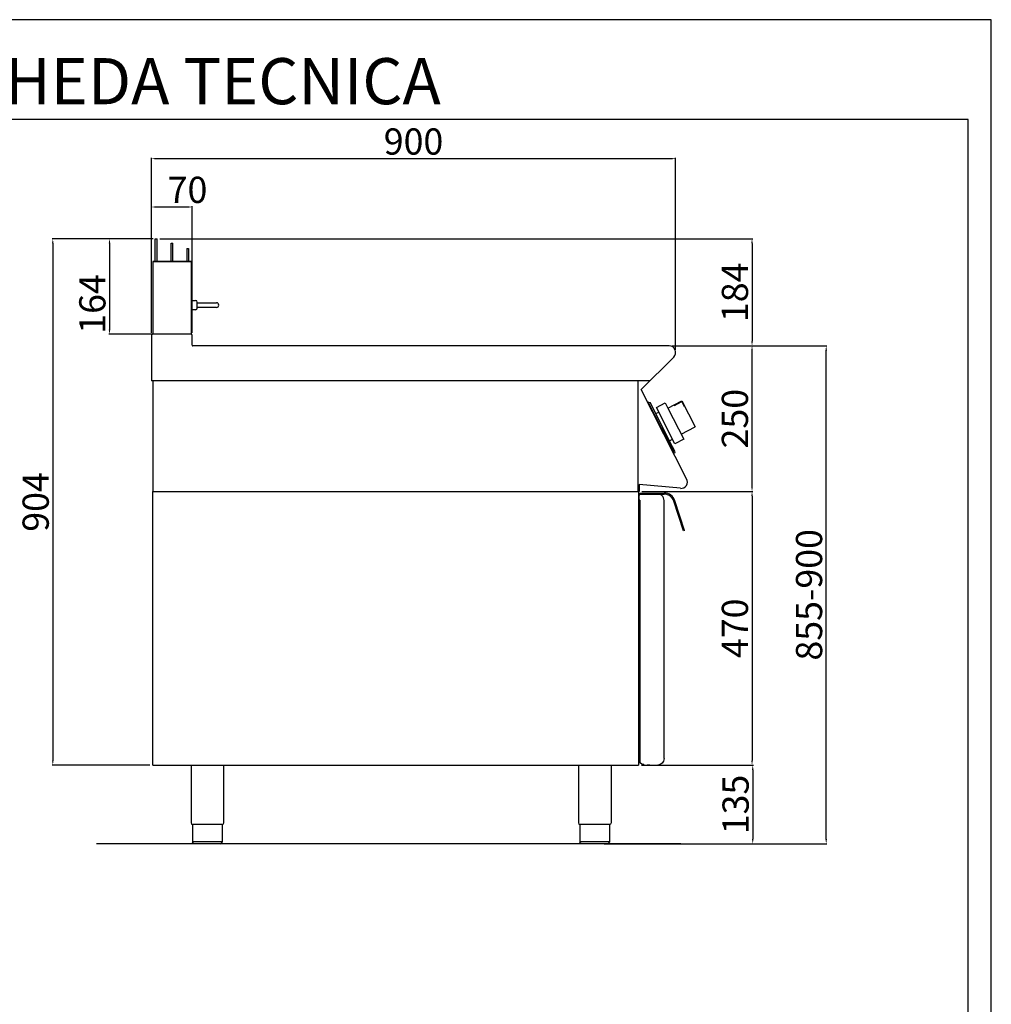
# Model space of a CAD drawing. Units: millimetres. Extents: x -10541 to -7769, y -18603 to -14683.
# Drawn here: x -9437 to -7769, y -16374 to -14683 of the extents above; entities that cross this region are included whole.
import ezdxf

# ---------------------------------------------------------------- set-up
doc = ezdxf.new("R2010")
doc.units = ezdxf.units.MM
doc.layers.add('QUOTE', color=3, linetype='Continuous')
doc.layers.add('TESTO', color=4, linetype='Continuous')
doc.styles.get("Standard").update_dxf_attribs({"font": 'arial.ttf', "height": 45})
doc.dimstyles.new('ISO-25', dxfattribs={"dimtxt": 45, "dimasz": 8, "dimexe": 1.25, "dimexo": 5, "dimtad": 1, "dimtxsty": 'Standard', "dimcen": 2.5, "dimadec": 0, "dimazin": 0, "dimtfac": 1, "dimtmove": 0, "dimatfit": 3, "dimfxl": 1, "dimarcsym": 0})

# ---------------------------------------------------------------- blocks, each defined once
blk = doc.blocks.new('*D675')
at = {"color": 0, "lineweight": -2}
for p, q in [((-9210.9, -15220.5), (-9210.9, -14920.4)), ((-9202.9, -14921.6), (-8318.9, -14921.6)), ((-8310.9, -15249.7), (-8310.9, -14920.4))]:
    blk.add_line(p, q, dxfattribs=at)
at = {"color": 0}
for points in [[(-9202.9, -14920.3), (-9202.9, -14923), (-9210.9, -14921.6)], [(-8318.9, -14920.3), (-8318.9, -14923), (-8310.9, -14921.6)]]:
    blk.add_solid(points, dxfattribs=at)
at = {"layer": 'Defpoints', "color": 0}
for p in [(-8310.9, -14921.6), (-9210.9, -15225.5), (-8310.9, -15254.7)]:
    blk.add_point(p, dxfattribs=at)
at = {"color": 0, "insert": (-8760.9, -14898), "char_height": 45, "attachment_point": 5}
blk.add_mtext('900', dxfattribs=at)
blk = doc.blocks.new('*D676')
at = {"color": 0, "lineweight": -2}
for p, q in [((-8317.1, -15243.1), (-8178.5, -15243.1)), ((-8179.7, -15485.1), (-8179.7, -15251.1)), ((-8368.7, -15493.1), (-8178.5, -15493.1))]:
    blk.add_line(p, q, dxfattribs=at)
at = {"color": 0}
for points in [[(-8181.1, -15251.1), (-8178.4, -15251.1), (-8179.7, -15243.1)], [(-8181.1, -15485.1), (-8178.4, -15485.1), (-8179.7, -15493.1)]]:
    blk.add_solid(points, dxfattribs=at)
at = {"layer": 'Defpoints', "color": 0}
for p in [(-8322.1, -15243.1), (-8179.7, -15243.1), (-8373.7, -15493.1)]:
    blk.add_point(p, dxfattribs=at)
at = {"color": 0, "insert": (-8203.3, -15368.1), "char_height": 45, "attachment_point": 5, "rotation": 90}
blk.add_mtext('250', dxfattribs=at)
blk = doc.blocks.new('*D677')
at = {"color": 0, "lineweight": -2}
for p, q in [((-9210.9, -15220.5), (-9210.9, -15003.4)), ((-9202.9, -15004.6), (-9148.9, -15004.6)), ((-9140.9, -15220.5), (-9140.9, -15003.4))]:
    blk.add_line(p, q, dxfattribs=at)
at = {"color": 0}
for points in [[(-9202.9, -15003.3), (-9202.9, -15006), (-9210.9, -15004.6)], [(-9148.9, -15003.3), (-9148.9, -15006), (-9140.9, -15004.6)]]:
    blk.add_solid(points, dxfattribs=at)
at = {"layer": 'Defpoints', "color": 0}
for p in [(-9140.9, -15004.6), (-9210.9, -15225.5), (-9140.9, -15225.5)]:
    blk.add_point(p, dxfattribs=at)
at = {"color": 0, "insert": (-9148.9, -14981), "char_height": 45, "attachment_point": 5}
blk.add_mtext('70', dxfattribs=at)
blk = doc.blocks.new('*D678')
at = {"color": 0, "lineweight": -2}
for p, q in [((-9196.2, -15059.1), (-8178.5, -15059.1)), ((-8179.7, -15067.1), (-8179.7, -15235.1)), ((-8317.1, -15243.1), (-8178.5, -15243.1))]:
    blk.add_line(p, q, dxfattribs=at)
at = {"color": 0}
for points in [[(-8181.1, -15067.1), (-8178.4, -15067.1), (-8179.7, -15059.1)], [(-8181.1, -15235.1), (-8178.4, -15235.1), (-8179.7, -15243.1)]]:
    blk.add_solid(points, dxfattribs=at)
at = {"layer": 'Defpoints', "color": 0}
for p in [(-9201.2, -15059.1), (-8322.1, -15243.1), (-8179.7, -15243.1)]:
    blk.add_point(p, dxfattribs=at)
at = {"color": 0, "insert": (-8203.3, -15151.1), "char_height": 45, "attachment_point": 5, "rotation": 90}
blk.add_mtext('184', dxfattribs=at)
blk = doc.blocks.new('*D679')
at = {"color": 0, "lineweight": -2}
for p, q in [((-8368.7, -15493.1), (-8178.5, -15493.1)), ((-8179.7, -15501.1), (-8179.7, -15955.1)), ((-8369.7, -15963.1), (-8178.5, -15963.1))]:
    blk.add_line(p, q, dxfattribs=at)
at = {"color": 0}
for points in [[(-8181.1, -15501.1), (-8178.4, -15501.1), (-8179.7, -15493.1)], [(-8181.1, -15955.1), (-8178.4, -15955.1), (-8179.7, -15963.1)]]:
    blk.add_solid(points, dxfattribs=at)
at = {"layer": 'Defpoints', "color": 0}
for p in [(-8373.7, -15493.1), (-8374.7, -15963.1), (-8179.7, -15963.1)]:
    blk.add_point(p, dxfattribs=at)
at = {"color": 0, "insert": (-8203.3, -15728.1), "char_height": 45, "attachment_point": 5, "rotation": 90}
blk.add_mtext('470', dxfattribs=at)
blk = doc.blocks.new('*D475')
at = {"color": 0, "lineweight": -2}
for p, q in [((-8369.7, -15963.1), (-8177.2, -15963.1)), ((-8178.5, -15971.1), (-8178.5, -16090.1)), ((-8422.5, -16098.1), (-8177.2, -16098.1))]:
    blk.add_line(p, q, dxfattribs=at)
at = {"color": 0}
for points in [[(-8179.8, -15971.1), (-8177.1, -15971.1), (-8178.5, -15963.1)], [(-8179.8, -16090.1), (-8177.1, -16090.1), (-8178.5, -16098.1)]]:
    blk.add_solid(points, dxfattribs=at)
at = {"layer": 'Defpoints', "color": 0}
for p in [(-8374.7, -15963.1), (-8427.5, -16098.1), (-8178.5, -16098.1)]:
    blk.add_point(p, dxfattribs=at)
at = {"color": 0, "insert": (-8202.1, -16030.6), "char_height": 45, "attachment_point": 5, "rotation": 90}
blk.add_mtext('135', dxfattribs=at)
blk = doc.blocks.new('*D680')
at = {"color": 0, "lineweight": -2}
for p, q in [((-8317.1, -15243.1), (-8051.1, -15243.1)), ((-8052.4, -16090.1), (-8052.4, -15251.1)), ((-8433.7, -16098.1), (-8051.1, -16098.1))]:
    blk.add_line(p, q, dxfattribs=at)
at = {"color": 0}
for points in [[(-8053.7, -15251.1), (-8051, -15251.1), (-8052.4, -15243.1)], [(-8053.7, -16090.1), (-8051, -16090.1), (-8052.4, -16098.1)]]:
    blk.add_solid(points, dxfattribs=at)
at = {"layer": 'Defpoints', "color": 0}
for p in [(-8322.1, -15243.1), (-8052.4, -15243.1), (-8438.7, -16098.1)]:
    blk.add_point(p, dxfattribs=at)
at = {"color": 0, "insert": (-8076, -15670.6), "char_height": 45, "attachment_point": 5, "rotation": 90}
blk.add_mtext('855-900', dxfattribs=at)
blk = doc.blocks.new('A$C01FA0F58')
at = {"color": 7, "linetype": 'Continuous'}
for p, q in [((-28.3, 164), (-25.3, 164)), ((-28.3, 125), (-28.3, 164)), ((-25.3, 125), (-25.3, 164)), ((-1.3, 125), (-1.3, 156.5)), ((-1.3, 156.5), (1.7, 156.5)), ((1.7, 125), (1.7, 156.5)), ((25.7, 147), (25.7, 125)), ((25.7, 147), (28.7, 147)), ((28.7, 147), (28.7, 125)), ((-32.8, 125), (-32.8, 0)), ((33.7, 125), (-32.8, 125)), ((-32.8, 125), (31.2, 125)), ((31.2, 125), (32.2, 125)), ((33.7, 0), (33.7, 125))]:
    blk.add_line(p, q, dxfattribs=at)
blk = doc.blocks.new('*D681')
at = {"color": 0, "lineweight": -2}
for p, q in [((-9209.2, -15059.1), (-9381.5, -15059.1)), ((-9380.2, -15067.1), (-9380.2, -15955.1)), ((-9213.6, -15963.1), (-9381.5, -15963.1))]:
    blk.add_line(p, q, dxfattribs=at)
at = {"color": 0}
for points in [[(-9381.6, -15067.1), (-9378.9, -15067.1), (-9380.2, -15059.1)], [(-9381.6, -15955.1), (-9378.9, -15955.1), (-9380.2, -15963.1)]]:
    blk.add_solid(points, dxfattribs=at)
at = {"layer": 'Defpoints', "color": 0}
for p in [(-9204.2, -15059.1), (-9380.2, -15963.1), (-9208.6, -15963.1)]:
    blk.add_point(p, dxfattribs=at)
at = {"color": 0, "insert": (-9403.8, -15511.1), "char_height": 45, "attachment_point": 5, "rotation": 90}
blk.add_mtext('904', dxfattribs=at)
blk = doc.blocks.new('*D682')
at = {"color": 0, "lineweight": -2}
for p, q in [((-9207.7, -15059.1), (-9284.1, -15059.1)), ((-9282.9, -15067.1), (-9282.9, -15215.1)), ((-9207.7, -15223.1), (-9284.1, -15223.1))]:
    blk.add_line(p, q, dxfattribs=at)
at = {"color": 0}
for points in [[(-9284.2, -15067.1), (-9281.5, -15067.1), (-9282.9, -15059.1)], [(-9284.2, -15215.1), (-9281.5, -15215.1), (-9282.9, -15223.1)]]:
    blk.add_solid(points, dxfattribs=at)
at = {"layer": 'Defpoints', "color": 0}
for p in [(-9202.7, -15059.1), (-9282.9, -15223.1), (-9202.7, -15223.1)]:
    blk.add_point(p, dxfattribs=at)
at = {"color": 0, "insert": (-9306.5, -15171.1), "char_height": 45, "attachment_point": 5, "rotation": 90}
blk.add_mtext('164', dxfattribs=at)
blk = doc.blocks.new('A$C78CB0AEE')
at = {"color": 7, "linetype": 'Continuous'}
for p, q in [((0, -67.3), (0.3, -67)), ((0.3, -67), (7, -67)), ((0.3, -75), (0.3, -67)), ((0.3, -83), (0, -82.7)), ((0.3, -83), (0.3, -75)), ((7, -83), (0.3, -83)), ((10, -75), (10, -70)), ((10, -71), (34, -71)), ((10, -80), (10, -75)), ((34, -79), (10, -79)), ((34, -71), (43, -71)), ((43, -79), (34, -79))]:
    blk.add_line(p, q, dxfattribs=at)
for centre, radius, start, end in [((7, -70), 3, 0, 90), ((7, -80), 3, 270, 0), ((43, -75), 4, 270, 90)]:
    blk.add_arc(centre, radius, start, end, dxfattribs=at)

msp = doc.modelspace()

# ---------------------------------------------------------------- linework, layer by layer
at = {"color": 6}
for points in [[(-10540.9, -18603.4), (-7768.9, -18603.4), (-7768.9, -14683), (-10540.9, -14683)], [(-10501.3, -18563.8), (-7808.5, -18563.8), (-7808.5, -14854.6), (-10501.3, -14854.6)]]:
    msp.add_lwpolyline(points, close=True, dxfattribs=at)
at = {"layer": 'QUOTE', "color": 7}
for p, q in [((-9210.9, -15225.5), (-9210.9, -15303.1)), ((-9143.3, -15223.1), (-9208.5, -15223.1)), ((-9140.9, -15241.9), (-9140.9, -15225.5)), ((-8322.1, -15243.1), (-9139.7, -15243.1)), ((-8370, -15318.1), (-8314.2, -15262.2)), ((-9208.6, -15303.1), (-9210.9, -15303.1)), ((-8355, -15303.1), (-9210.9, -15303.1)), ((-9208.6, -15303.1), (-9208.6, -15493.1)), ((-8375.9, -15303.1), (-8375.9, -15493.1)), ((-8292.2, -15471.3), (-8370, -15318.1)), ((-8356.7, -15339.7), (-8358.5, -15340.6)), ((-8358.5, -15340.6), (-8357.6, -15342.3)), ((-8357.6, -15342.3), (-8356.7, -15341.9)), ((-8356.7, -15339.7), (-8354.7, -15340.3)), ((-8314, -15425.6), (-8356.7, -15341.9)), ((-8316, -15416.3), (-8354.7, -15340.3)), ((-8343.9, -15348.8), (-8328.7, -15341.1)), ((-8312.1, -15411.2), (-8343.9, -15348.8)), ((-8328.7, -15341.1), (-8324.2, -15350)), ((-8324.2, -15350), (-8300.1, -15337.7)), ((-8324.2, -15350), (-8296.9, -15403.5)), ((-8313.5, -15344.6), (-8313.1, -15345.3)), ((-8313.1, -15345.3), (-8300.5, -15338.8)), ((-8300.5, -15338.8), (-8296.3, -15347)), ((-8296.3, -15347), (-8295.6, -15346.7)), ((-8345, -15359.4), (-8339.8, -15356.8)), ((-8338.9, -15376.9), (-8339.9, -15374.9)), ((-8331.9, -15390.7), (-8330.8, -15392.7)), ((-8321.3, -15405.9), (-8316.2, -15403.2)), ((-8311.6, -15425), (-8316, -15416.3)), ((-8296.9, -15403.5), (-8312.1, -15411.2)), ((-8314.9, -15426.1), (-8314, -15425.6)), ((-8314.9, -15426.1), (-8314, -15427.9)), ((-8312.3, -15427), (-8314, -15427.9)), ((-8312.3, -15427), (-8311.6, -15425)), ((-8374.7, -15480.9), (-8374.7, -15493.1)), ((-8373.7, -15481), (-8373.7, -15493.1)), ((-8302.8, -15487.7), (-8373.7, -15481)), ((-9208.6, -15493.1), (-8373.7, -15493.1)), ((-9208.6, -15963.1), (-9208.6, -15493.1)), ((-9208.6, -15493.1), (-8374.7, -15493.1)), ((-8374.7, -15493.1), (-8374.7, -15963.1)), ((-8373.6, -15498.8), (-8373.6, -15500.1)), ((-8373.6, -15507.8), (-8373.6, -15500.1)), ((-8372.6, -15497.8), (-8341.6, -15497.8)), ((-8372.1, -15495.8), (-8330.3, -15495.8)), ((-8372.1, -15497.8), (-8372.1, -15495.8)), ((-8372.1, -15497.8), (-8330.3, -15497.8)), ((-8372.6, -15507.8), (-8373.6, -15507.8)), ((-8372.6, -15507.8), (-8372.6, -15958.2)), ((-8330.6, -15508.4), (-8330.6, -15508.4)), ((-8330.6, -15508.4), (-8330.6, -15508.8)), ((-8330.6, -15951.8), (-8330.6, -15508.8)), ((-8297.5, -15560.8), (-8314.2, -15509.6)), ((-8295.6, -15560.2), (-8312.3, -15509)), ((-8295.6, -15560.2), (-8297.5, -15560.8)), ((-8367.6, -15961.7), (-8372.1, -15959.1)), ((-9208.6, -15963.1), (-8374.7, -15963.1)), ((-9142.9, -15963.1), (-9142.9, -16062.1)), ((-9086.9, -15963.1), (-9086.9, -16062.1)), ((-8477.8, -15963.1), (-8477.8, -16062.1)), ((-8421.8, -15963.1), (-8421.8, -16062.1)), ((-8365.6, -15961.8), (-8367.1, -15961.8)), ((-8365.6, -15961.8), (-8365.6, -15962.8)), ((-8365.6, -15962.8), (-8359.9, -15962.8)), ((-8355.4, -15962.8), (-8359.9, -15962.8)), ((-8355.4, -15962.8), (-8341.6, -15962.8)), ((-9114.9, -16065.1), (-9140.2, -16065.1)), ((-9140.2, -16065.1), (-9140.2, -16095.1)), ((-9089.6, -16065.1), (-9114.9, -16065.1)), ((-9089.6, -16065.1), (-9089.6, -16095.1)), ((-8449.8, -16065.1), (-8475.1, -16065.1)), ((-8475.1, -16065.1), (-8475.1, -16095.1)), ((-8424.5, -16065.1), (-8449.8, -16065.1)), ((-8424.5, -16065.1), (-8424.5, -16095.1)), ((-9140.2, -16094.1), (-9089.6, -16094.1)), ((-8475.1, -16094.1), (-8424.5, -16094.1)), ((-8302.1, -16098.1), (-9305.3, -16098.1)), ((-9114.9, -16098.1), (-9137.2, -16098.1)), ((-9092.6, -16098.1), (-9114.9, -16098.1)), ((-8449.8, -16098.1), (-8472.1, -16098.1)), ((-8427.5, -16098.1), (-8449.8, -16098.1))]:
    msp.add_line(p, q, dxfattribs=at)
at = {"layer": 'QUOTE', "color": 2}
for p in [(-8300.1, -15337.7), (-8301.5, -15394.6)]:
    msp.add_line(p, (-8277.4, -15382.3), dxfattribs=at)
at = {"layer": 'QUOTE', "color": 7}
for centre, radius, start, end in [((-9208.5, -15225.5), 2.4, 90, 180), ((-9143.3, -15225.5), 2.4, 0, 90), ((-9139.7, -15241.9), 1.2, 180, 270), ((-8322.1, -15254.3), 11.2, 315, 90), ((-8301.7, -15476.8), 11, 264.5741, 30.0012), ((-8372.6, -15498.8), 1, 90.0009, 180.0009), ((-8341.6, -15508.8), 11, 52.207, 90.0009), ((-8341.6, -15508.8), 11, 0.0009, 52.207), ((-8330.3, -15514.8), 19, 18, 90), ((-8330.3, -15514.8), 17, 18, 90), ((-8371.6, -15958.2), 1, 180.0009, 240.0009), ((-8367.1, -15960.8), 1, 240.0009, 270.0009), ((-9139.9, -16062.1), 3, 180.0028, 264.2599), ((-8474.8, -16062.1), 3, 180.0028, 264.2599), ((-9092.6, -16095.1), 3, 270.0009, 0.0009), ((-8427.5, -16095.1), 3, 270.0009, 0.0009)]:
    msp.add_arc(centre, radius, start, end, dxfattribs=at)
at = {"layer": 'QUOTE', "color": 7, "extrusion": (0, 0, -1)}
for centre, radius, start, end in [((8341.6, -15951.8), 11, 179.9991, 269.9991), ((9089.9, -16062.1), 3, 180.0009, 264.2578), ((8424.8, -16062.1), 3, 180.0009, 264.2578), ((9137.2, -16095.1), 3, 269.9991, 359.9991), ((8472.1, -16095.1), 3, 269.9991, 359.9991)]:
    msp.add_arc(centre, radius, start, end, dxfattribs=at)

# ---------------------------------------------------------------- block references
at = {"color": 3}
msp.add_blockref('A$C01FA0F58', (-9175.9, -15223.1), dxfattribs=at)
msp.add_blockref('A$C78CB0AEE', (-9142.2, -15098.1))

# ---------------------------------------------------------------- texts
at = {"layer": 'TESTO', "color": 4, "insert": (-9154.9, -14828.2), "char_height": 79.2, "width": 1019.064, "attachment_point": 8}
msp.add_mtext('\\fArial|b0|i1|c0|p34;SCHEDA\\fArial|b1|i1|c0|p34; \\fArial|b0|i1|c0|p34;TECNICA', dxfattribs=at)

# ---------------------------------------------------------------- dimensions: what is measured, and where the dimension line sits
at = {"color": 3}
dim = msp.add_linear_dim(base=(-8310.9, -14921.6), p1=(-9210.9, -15225.5), p2=(-8310.9, -15254.7), dimstyle='ISO-25', override={"dimtxt": 30, "dimdec": 0}, dxfattribs=at)
dim.commit()
dim.dimension.update_dxf_attribs({"geometry": '*D675', "text_midpoint": (-8760.9, -14898)})
dim = msp.add_linear_dim(base=(-9140.9, -15004.6), p1=(-9210.9, -15225.5), p2=(-9140.9, -15225.5), dimstyle='ISO-25', override={"dimtxt": 30, "dimdec": 0}, dxfattribs=at)
dim.commit()
dim.dimension.update_dxf_attribs({"geometry": '*D677', "text_midpoint": (-9148.9, -15004.6), "dimtype": 160})
for base, p1, p2, picture, middle in [((-9380.2, -15963.1), (-9204.2, -15059.1), (-9208.6, -15963.1), '*D681', (-9403.8, -15511.1)), ((-8179.7, -15243.1), (-9201.2, -15059.1), (-8322.1, -15243.1), '*D678', (-8203.3, -15151.1)), ((-8179.7, -15243.1), (-8373.7, -15493.1), (-8322.1, -15243.1), '*D676', (-8203.3, -15368.1)), ((-8179.7, -15963.1), (-8373.7, -15493.1), (-8374.7, -15963.1), '*D679', (-8203.3, -15728.1)), ((-8178.5, -16098.1), (-8374.7, -15963.1), (-8427.5, -16098.1), '*D475', (-8202.1, -16030.6))]:
    dim = msp.add_linear_dim(base=base, p1=p1, p2=p2, angle=90, dimstyle='ISO-25', override={"dimtxt": 30, "dimdec": 0}, dxfattribs=at)
    dim.commit()
    dim.dimension.update_dxf_attribs({"geometry": picture, "text_midpoint": middle})
dim = msp.add_linear_dim(base=(-9282.9, -15223.1), p1=(-9202.7, -15059.1), p2=(-9202.7, -15223.1), angle=90, dimstyle='ISO-25', override={"dimtxt": 30, "dimdec": 0}, dxfattribs=at)
dim.commit()
dim.dimension.update_dxf_attribs({"geometry": '*D682', "text_midpoint": (-9282.9, -15171.1), "dimtype": 160})
dim = msp.add_linear_dim(base=(-8052.4, -15243.1), p1=(-8438.7, -16098.1), p2=(-8322.1, -15243.1), angle=90, text='855-900', dimstyle='ISO-25', override={"dimtxt": 30, "dimdec": 0}, dxfattribs=at)
dim.commit()
dim.dimension.update_dxf_attribs({"geometry": '*D680', "text_midpoint": (-8076, -15670.6)})

doc.saveas('drawing.dxf')
